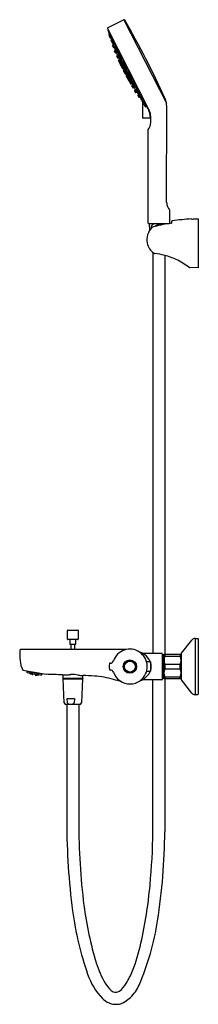
# Model space of a CAD drawing. Units: inches. Extents: x 2760.8 to 2769.1, y 119.4 to 164.8.
import ezdxf

# ---------------------------------------------------------------- set-up
doc = ezdxf.new("R2010")
doc.units = ezdxf.units.IN
doc.header["$LTSCALE"] = 0.64311
doc.header["$MEASUREMENT"] = 0
doc.layers.get('0').update_dxf_attribs({"color": 255, "linetype": 'CONTINUOUS'})
doc.layers.get('Defpoints').update_dxf_attribs({"linetype": 'CONTINUOUS'})
doc.styles.get("Standard").update_dxf_attribs({"font": 'txt', "width": 0.8})

msp = doc.modelspace()

# ---------------------------------------------------------------- linework, layer by layer
for p, q in [((2765.651, 164.837), (2764.91, 164.467)), ((2765.651, 164.837), (2767.616, 160.988)), ((2764.897, 164.427), (2766.807, 160.685)), ((2764.938, 164.325), (2766.78, 160.716)), ((2764.954, 164.159), (2764.989, 164.178)), ((2764.989, 164.178), (2764.998, 164.183)), ((2765.008, 164.157), (2764.992, 164.219)), ((2765.053, 164.041), (2765.008, 164.019)), ((2765.07, 163.931), (2765.035, 164.032)), ((2765.097, 163.946), (2765.053, 164.041)), ((2765.059, 163.926), (2765.108, 163.952)), ((2765.118, 163.924), (2765.098, 164.012)), ((2765.162, 163.809), (2765.115, 163.786)), ((2765.168, 163.672), (2765.122, 163.789)), ((2765.134, 163.654), (2765.172, 163.674)), ((2765.179, 163.699), (2765.151, 163.803)), ((2765.153, 163.836), (2765.212, 163.736)), ((2765.165, 163.881), (2765.221, 163.733)), ((2765.177, 163.698), (2765.227, 163.725)), ((2765.216, 163.571), (2765.178, 163.552)), ((2765.219, 163.572), (2765.216, 163.571)), ((2765.26, 163.431), (2765.216, 163.571)), ((2765.281, 163.454), (2765.218, 163.572)), ((2765.296, 163.589), (2765.245, 163.565)), ((2765.3, 163.431), (2765.269, 163.576)), ((2765.42, 163.236), (2765.289, 163.576)), ((2765.293, 163.596), (2765.359, 163.5)), ((2765.252, 163.315), (2765.215, 163.395)), ((2765.22, 163.41), (2765.248, 163.424)), ((2765.249, 163.425), (2765.291, 163.447)), ((2765.303, 163.328), (2765.268, 163.309)), ((2765.3, 163.327), (2765.342, 163.348)), ((2765.353, 163.209), (2765.303, 163.329)), ((2765.322, 163.173), (2765.364, 163.195)), ((2765.373, 163.075), (2765.415, 163.095)), ((2765.385, 163.205), (2765.427, 163.227)), ((2765.436, 163.211), (2765.403, 163.413)), ((2765.445, 163.002), (2765.408, 163.092)), ((2765.484, 162.983), (2765.417, 163.089)), ((2765.436, 163.107), (2765.478, 163.127)), ((2765.568, 163.054), (2765.457, 163.307)), ((2765.457, 163.117), (2765.499, 162.968)), ((2765.47, 163.144), (2765.56, 163.03)), ((2765.531, 163.014), (2765.581, 163.041)), ((2765.455, 162.849), (2765.4, 162.963)), ((2765.404, 162.98), (2765.445, 163.002)), ((2765.448, 162.945), (2765.426, 162.934)), ((2765.462, 162.957), (2765.445, 163.002)), ((2765.453, 162.953), (2765.495, 162.975)), ((2765.514, 162.728), (2765.456, 162.846)), ((2765.46, 162.864), (2765.479, 162.874)), ((2765.483, 162.819), (2765.526, 162.841)), ((2765.504, 162.855), (2765.546, 162.875)), ((2765.517, 162.861), (2765.526, 162.841)), ((2765.52, 162.751), (2765.561, 162.772)), ((2765.526, 162.841), (2765.557, 162.77)), ((2765.602, 162.74), (2765.533, 162.869)), ((2765.631, 162.761), (2765.546, 162.875)), ((2765.634, 162.767), (2765.585, 162.882)), ((2765.597, 162.737), (2765.64, 162.759)), ((2765.65, 162.905), (2765.599, 162.88)), ((2765.65, 162.587), (2765.611, 162.568)), ((2765.648, 162.743), (2765.625, 162.893)), ((2765.706, 162.523), (2765.647, 162.638)), ((2765.648, 162.91), (2765.68, 162.87)), ((2765.648, 162.888), (2765.792, 162.591)), ((2765.648, 162.639), (2765.69, 162.66)), ((2765.676, 162.653), (2765.726, 162.495)), ((2765.778, 162.564), (2765.682, 162.676)), ((2765.695, 162.642), (2765.747, 162.543)), ((2765.753, 162.551), (2765.803, 162.578)), ((2765.633, 162.52), (2765.674, 162.542)), ((2765.658, 162.476), (2765.671, 162.482)), ((2765.676, 162.489), (2765.718, 162.511)), ((2765.705, 162.384), (2765.717, 162.39)), ((2765.768, 162.359), (2765.726, 162.338)), ((2765.727, 162.391), (2765.768, 162.412)), ((2765.79, 162.313), (2765.752, 162.292)), ((2765.859, 162.295), (2765.76, 162.428)), ((2765.771, 162.396), (2765.83, 162.28)), ((2765.861, 162.316), (2765.811, 162.417)), ((2765.872, 162.442), (2765.822, 162.417)), ((2765.825, 162.12), (2765.886, 162.003)), ((2765.831, 162.281), (2765.872, 162.302)), ((2765.847, 162.43), (2765.881, 162.286)), ((2765.847, 162.111), (2765.888, 162.131)), ((2766.033, 162.135), (2765.876, 162.425)), ((2765.881, 162.182), (2765.923, 162.203)), ((2765.923, 162.063), (2765.884, 162.129)), ((2765.886, 162.184), (2765.95, 162.052)), ((2765.915, 162.219), (2766.023, 162.113)), ((2765.919, 162.195), (2765.962, 162.059)), ((2765.927, 162.194), (2765.991, 162.087)), ((2766.048, 162.126), (2765.998, 162.099)), ((2766.051, 162.121), (2766.037, 162.171)), ((2765.88, 162.041), (2765.923, 162.063)), ((2765.888, 162.001), (2765.948, 161.889)), ((2765.903, 161.996), (2765.922, 162.006)), ((2765.921, 162.037), (2765.962, 162.059)), ((2765.934, 162.044), (2765.923, 162.063)), ((2765.962, 161.939), (2765.94, 161.928)), ((2765.964, 161.883), (2766.005, 161.903)), ((2765.971, 161.938), (2766.013, 161.96)), ((2765.98, 161.943), (2766.005, 161.903)), ((2766.005, 161.903), (2766.057, 161.82)), ((2766.106, 161.845), (2766.01, 161.966)), ((2766.014, 161.946), (2766.06, 161.83)), ((2766.023, 161.802), (2766.064, 161.824)), ((2766.066, 161.965), (2766.117, 161.99)), ((2766.072, 161.703), (2766.115, 161.724)), ((2766.085, 161.834), (2766.127, 161.856)), ((2766.135, 161.84), (2766.096, 161.98)), ((2766.12, 161.972), (2766.26, 161.734)), ((2766.12, 161.706), (2766.187, 161.596)), ((2766.135, 161.735), (2766.178, 161.756)), ((2766.169, 161.773), (2766.314, 161.628)), ((2766.181, 161.745), (2766.38, 161.44)), ((2766.146, 161.563), (2766.189, 161.487)), ((2766.186, 161.597), (2766.151, 161.579)), ((2766.184, 161.595), (2766.225, 161.616)), ((2766.205, 161.482), (2766.232, 161.495)), ((2766.234, 161.496), (2766.276, 161.517)), ((2766.245, 161.501), (2766.332, 161.384)), ((2766.268, 161.534), (2766.368, 161.423)), ((2766.276, 161.505), (2766.334, 161.385)), ((2766.332, 161.384), (2766.295, 161.364)), ((2766.335, 161.386), (2766.332, 161.384)), ((2766.394, 161.438), (2766.344, 161.411)), ((2766.351, 161.269), (2766.39, 161.288)), ((2766.398, 161.431), (2766.359, 161.541)), ((2766.386, 161.286), (2766.454, 161.18)), ((2766.412, 161.277), (2766.463, 161.302)), ((2766.414, 161.278), (2766.482, 161.195)), ((2766.51, 161.177), (2766.463, 161.283)), ((2766.553, 161.16), (2766.466, 161.293)), ((2766.493, 161.2), (2766.447, 161.176)), ((2766.52, 160.32), (2766.519, 161.048)), ((2766.528, 161.048), (2766.577, 161.073)), ((2766.538, 161.054), (2766.6, 160.967)), ((2766.561, 161.097), (2766.62, 161.029)), ((2766.566, 161.067), (2766.617, 160.976)), ((2766.617, 160.976), (2766.573, 160.953)), ((2766.655, 160.826), (2766.691, 160.843)), ((2766.684, 160.872), (2766.726, 160.822)), ((2766.691, 160.843), (2766.7, 160.848)), ((2767.624, 156.403), (2767.626, 160.86)), ((2766.848, 160.296), (2766.541, 160.298)), ((2766.859, 160.37), (2766.86, 160.308)), ((2766.756, 159.751), (2766.758, 155.47)), ((2767.772, 155.471), (2767.771, 156.043)), ((2766.788, 155.441), (2767.741, 155.441)), ((2766.817, 155.441), (2766.83, 155.112)), ((2766.911, 155.308), (2766.911, 155.224)), ((2767.866, 155.461), (2767.866, 155.548)), ((2768.769, 155.65), (2768.769, 155.646)), ((2768.966, 155.658), (2769.076, 155.66)), ((2768.966, 155.654), (2768.966, 155.658)), ((2769.076, 155.66), (2769.076, 153.402)), ((2766.989, 154.103), (2766.989, 135.618)), ((2767.541, 153.966), (2767.541, 135.48)), ((2769.076, 153.402), (2768.688, 153.411)), ((2763.064, 136.685), (2763.517, 136.685)), ((2763.044, 136.27), (2763.044, 136.665)), ((2763.527, 136.26), (2763.054, 136.26)), ((2763.153, 136.24), (2763.153, 136.049)), ((2763.428, 136.049), (2763.428, 136.24)), ((2763.536, 136.665), (2763.536, 136.27)), ((2768.305, 135.625), (2768.779, 136.231)), ((2768.934, 136.307), (2769.056, 136.307)), ((2768.934, 136.307), (2768.934, 133.709)), ((2769.076, 136.287), (2769.076, 133.728)), ((2765.774, 135.795), (2760.879, 135.795)), ((2763.162, 136.039), (2763.418, 136.039)), ((2763.212, 135.795), (2763.212, 136.039)), ((2763.369, 136.039), (2763.369, 135.795)), ((2766.499, 135.618), (2767.403, 135.618)), ((2767.423, 135.598), (2767.423, 134.417)), ((2767.501, 135.429), (2767.423, 135.429)), ((2767.501, 135.579), (2768.289, 135.579)), ((2767.501, 134.437), (2767.501, 135.579)), ((2767.541, 135.48), (2768.249, 135.48)), ((2768.249, 135.579), (2768.249, 135.48)), ((2768.289, 135.579), (2768.289, 134.437)), ((2766.695, 135.238), (2766.863, 135.238)), ((2766.883, 135.219), (2766.883, 134.797)), ((2768.249, 135.107), (2767.541, 135.107)), ((2767.541, 135.107), (2767.541, 134.909)), ((2767.541, 134.909), (2768.249, 134.909)), ((2768.249, 134.909), (2768.249, 135.107)), ((2760.989, 134.839), (2762.055, 134.651)), ((2761.171, 134.794), (2761.162, 134.808)), ((2761.171, 134.794), (2761.167, 134.772)), ((2761.171, 134.794), (2761.869, 134.671)), ((2761.174, 134.742), (2761.18, 134.733)), ((2761.18, 134.733), (2761.839, 134.617)), ((2761.277, 134.715), (2761.28, 134.714)), ((2761.28, 134.715), (2761.279, 134.716)), ((2761.28, 134.715), (2761.29, 134.708)), ((2761.28, 134.714), (2761.28, 134.715)), ((2761.29, 134.712), (2761.287, 134.714)), ((2761.29, 134.708), (2761.289, 134.713)), ((2761.305, 134.701), (2761.29, 134.712)), ((2761.29, 134.708), (2761.305, 134.7)), ((2761.307, 134.707), (2761.295, 134.713)), ((2761.299, 134.701), (2761.299, 134.702)), ((2761.299, 134.702), (2761.315, 134.694)), ((2761.299, 134.701), (2761.301, 134.7)), ((2761.301, 134.709), (2761.3, 134.706)), ((2761.3, 134.706), (2761.316, 134.696)), ((2761.317, 134.701), (2761.301, 134.709)), ((2761.305, 134.7), (2761.305, 134.701)), ((2761.307, 134.71), (2761.307, 134.707)), ((2761.31, 134.71), (2761.317, 134.705)), ((2761.315, 134.694), (2761.314, 134.692)), ((2761.315, 134.694), (2761.331, 134.685)), ((2761.317, 134.701), (2761.316, 134.696)), ((2761.316, 134.696), (2761.332, 134.688)), ((2761.317, 134.709), (2761.317, 134.705)), ((2761.317, 134.705), (2761.333, 134.698)), ((2761.332, 134.691), (2761.317, 134.701)), ((2761.326, 134.69), (2761.325, 134.688)), ((2761.325, 134.688), (2761.341, 134.679)), ((2761.342, 134.683), (2761.326, 134.69)), ((2761.327, 134.7), (2761.327, 134.696)), ((2761.343, 134.693), (2761.327, 134.7)), ((2761.327, 134.696), (2761.342, 134.686)), ((2761.331, 134.684), (2761.329, 134.685)), ((2761.334, 134.703), (2761.33, 134.706)), ((2761.331, 134.685), (2761.331, 134.684)), ((2761.332, 134.706), (2761.344, 134.697)), ((2761.332, 134.688), (2761.332, 134.691)), ((2761.333, 134.698), (2761.334, 134.703)), ((2761.342, 134.683), (2761.341, 134.679)), ((2761.341, 134.679), (2761.357, 134.672)), ((2761.343, 134.693), (2761.342, 134.686)), ((2761.342, 134.686), (2761.358, 134.68)), ((2761.357, 134.674), (2761.342, 134.683)), ((2761.359, 134.683), (2761.343, 134.693)), ((2761.344, 134.697), (2761.345, 134.704)), ((2761.344, 134.697), (2761.361, 134.692)), ((2761.367, 134.668), (2761.351, 134.675)), ((2761.351, 134.675), (2761.351, 134.674)), ((2761.351, 134.674), (2761.356, 134.671)), ((2761.352, 134.681), (2761.352, 134.678)), ((2761.369, 134.675), (2761.352, 134.681)), ((2761.352, 134.678), (2761.368, 134.67)), ((2761.354, 134.693), (2761.354, 134.688)), ((2761.371, 134.688), (2761.354, 134.693)), ((2761.354, 134.688), (2761.369, 134.678)), ((2761.362, 134.698), (2761.357, 134.702)), ((2761.357, 134.672), (2761.357, 134.674)), ((2761.358, 134.68), (2761.359, 134.683)), ((2761.36, 134.701), (2761.372, 134.693)), ((2761.361, 134.692), (2761.362, 134.698)), ((2761.383, 134.661), (2761.367, 134.668)), ((2761.367, 134.668), (2761.367, 134.666)), ((2761.368, 134.67), (2761.369, 134.675)), ((2761.368, 134.67), (2761.384, 134.664)), ((2761.369, 134.678), (2761.371, 134.688)), ((2761.369, 134.678), (2761.386, 134.674)), ((2761.384, 134.667), (2761.369, 134.675)), ((2761.386, 134.679), (2761.371, 134.688)), ((2761.372, 134.693), (2761.373, 134.699)), ((2761.372, 134.693), (2761.388, 134.69)), ((2761.377, 134.664), (2761.378, 134.665)), ((2761.394, 134.656), (2761.377, 134.664)), ((2761.378, 134.665), (2761.394, 134.66)), ((2761.383, 134.66), (2761.378, 134.661)), ((2761.379, 134.674), (2761.379, 134.671)), ((2761.396, 134.67), (2761.379, 134.674)), ((2761.379, 134.671), (2761.395, 134.662)), ((2761.382, 134.689), (2761.381, 134.683)), ((2761.381, 134.683), (2761.397, 134.674)), ((2761.399, 134.686), (2761.382, 134.689)), ((2761.383, 134.66), (2761.383, 134.661)), ((2761.384, 134.664), (2761.384, 134.667)), ((2761.386, 134.674), (2761.386, 134.679)), ((2761.388, 134.69), (2761.39, 134.696)), ((2761.4, 134.691), (2761.394, 134.695)), ((2761.394, 134.66), (2761.41, 134.653)), ((2761.394, 134.656), (2761.394, 134.66)), ((2761.41, 134.651), (2761.394, 134.656)), ((2761.396, 134.67), (2761.395, 134.662)), ((2761.395, 134.662), (2761.411, 134.658)), ((2761.412, 134.662), (2761.396, 134.67)), ((2761.397, 134.674), (2761.399, 134.686)), ((2761.397, 134.674), (2761.413, 134.671)), ((2761.414, 134.676), (2761.399, 134.686)), ((2761.4, 134.691), (2761.4, 134.694)), ((2761.417, 134.689), (2761.4, 134.691)), ((2761.405, 134.659), (2761.404, 134.656)), ((2761.404, 134.656), (2761.421, 134.649)), ((2761.404, 134.652), (2761.404, 134.653)), ((2761.404, 134.653), (2761.42, 134.648)), ((2761.42, 134.646), (2761.404, 134.652)), ((2761.422, 134.655), (2761.405, 134.659)), ((2761.407, 134.671), (2761.406, 134.666)), ((2761.406, 134.666), (2761.422, 134.658)), ((2761.424, 134.668), (2761.407, 134.671)), ((2761.41, 134.688), (2761.409, 134.681)), ((2761.409, 134.681), (2761.425, 134.672)), ((2761.427, 134.686), (2761.41, 134.688)), ((2761.41, 134.653), (2761.41, 134.651)), ((2761.411, 134.658), (2761.412, 134.662)), ((2761.413, 134.671), (2761.414, 134.676)), ((2761.417, 134.691), (2761.417, 134.689)), ((2761.42, 134.648), (2761.421, 134.647)), ((2761.42, 134.648), (2761.42, 134.646)), ((2761.421, 134.646), (2761.42, 134.646)), ((2761.421, 134.649), (2761.422, 134.655)), ((2761.422, 134.655), (2761.421, 134.649)), ((2761.421, 134.649), (2761.421, 134.649)), ((2761.421, 134.647), (2761.421, 134.646)), ((2761.424, 134.668), (2761.422, 134.658)), ((2761.422, 134.658), (2761.423, 134.658)), ((2761.422, 134.655), (2761.422, 134.655)), ((2761.423, 134.658), (2761.425, 134.667)), ((2761.425, 134.667), (2761.424, 134.668)), ((2761.425, 134.672), (2761.428, 134.686)), ((2761.427, 134.686), (2761.425, 134.672)), ((2761.425, 134.672), (2761.425, 134.672)), ((2761.428, 134.686), (2761.427, 134.686)), ((2761.459, 134.684), (2761.451, 134.637)), ((2761.459, 134.679), (2761.47, 134.673)), ((2761.469, 134.682), (2761.472, 134.681)), ((2761.472, 134.681), (2761.47, 134.673)), ((2761.47, 134.673), (2761.48, 134.671)), ((2761.475, 134.681), (2761.482, 134.677)), ((2761.48, 134.671), (2761.481, 134.671)), ((2761.481, 134.671), (2761.482, 134.67)), ((2761.482, 134.677), (2761.482, 134.68)), ((2761.482, 134.677), (2761.493, 134.678)), ((2761.482, 134.67), (2761.491, 134.668)), ((2761.491, 134.668), (2761.493, 134.676)), ((2761.492, 134.669), (2761.509, 134.671)), ((2761.493, 134.676), (2761.502, 134.676)), ((2761.509, 134.671), (2761.51, 134.675)), ((2761.509, 134.671), (2761.525, 134.663)), ((2761.518, 134.673), (2761.526, 134.67)), ((2761.526, 134.67), (2761.525, 134.662)), ((2761.525, 134.662), (2761.535, 134.661)), ((2761.527, 134.672), (2761.537, 134.668)), ((2761.535, 134.661), (2761.536, 134.661)), ((2761.536, 134.661), (2761.537, 134.661)), ((2761.537, 134.668), (2761.537, 134.67)), ((2761.537, 134.668), (2761.545, 134.669)), ((2761.537, 134.661), (2761.546, 134.659)), ((2761.546, 134.659), (2761.548, 134.667)), ((2761.546, 134.66), (2761.559, 134.661)), ((2761.548, 134.667), (2761.551, 134.668)), ((2761.56, 134.666), (2761.552, 134.619)), ((2761.584, 134.62), (2761.585, 134.626)), ((2761.585, 134.62), (2761.584, 134.62)), ((2761.585, 134.619), (2761.584, 134.619)), ((2761.584, 134.619), (2761.584, 134.617)), ((2761.585, 134.619), (2761.584, 134.617)), ((2761.584, 134.617), (2761.584, 134.617)), ((2761.584, 134.617), (2761.602, 134.617)), ((2761.585, 134.626), (2761.586, 134.626)), ((2761.586, 134.626), (2761.585, 134.62)), ((2761.602, 134.621), (2761.585, 134.62)), ((2761.602, 134.618), (2761.585, 134.619)), ((2761.586, 134.629), (2761.587, 134.638)), ((2761.587, 134.629), (2761.586, 134.629)), ((2761.586, 134.626), (2761.603, 134.624)), ((2761.587, 134.638), (2761.588, 134.639)), ((2761.588, 134.639), (2761.587, 134.629)), ((2761.604, 134.631), (2761.587, 134.629)), ((2761.588, 134.643), (2761.591, 134.657)), ((2761.589, 134.643), (2761.588, 134.643)), ((2761.588, 134.639), (2761.605, 134.636)), ((2761.591, 134.657), (2761.589, 134.643)), ((2761.607, 134.646), (2761.589, 134.643)), ((2761.591, 134.657), (2761.591, 134.657)), ((2761.591, 134.657), (2761.608, 134.653)), ((2761.613, 134.621), (2761.596, 134.62)), ((2761.596, 134.62), (2761.596, 134.618)), ((2761.596, 134.618), (2761.613, 134.618)), ((2761.597, 134.625), (2761.598, 134.629)), ((2761.614, 134.624), (2761.597, 134.625)), ((2761.598, 134.629), (2761.615, 134.631)), ((2761.599, 134.638), (2761.6, 134.644)), ((2761.616, 134.635), (2761.599, 134.638)), ((2761.6, 134.644), (2761.618, 134.647)), ((2761.603, 134.658), (2761.602, 134.656)), ((2761.602, 134.656), (2761.619, 134.653)), ((2761.603, 134.624), (2761.602, 134.621)), ((2761.602, 134.617), (2761.602, 134.618)), ((2761.605, 134.636), (2761.604, 134.631)), ((2761.608, 134.653), (2761.607, 134.646)), ((2761.631, 134.621), (2761.613, 134.621)), ((2761.613, 134.618), (2761.613, 134.621)), ((2761.613, 134.618), (2761.63, 134.619)), ((2761.615, 134.631), (2761.614, 134.624)), ((2761.632, 134.626), (2761.614, 134.624)), ((2761.615, 134.631), (2761.632, 134.63)), ((2761.616, 134.635), (2761.618, 134.647)), ((2761.634, 134.639), (2761.616, 134.635)), ((2761.618, 134.647), (2761.635, 134.645)), ((2761.619, 134.653), (2761.619, 134.655)), ((2761.619, 134.653), (2761.625, 134.654)), ((2761.624, 134.622), (2761.625, 134.624)), ((2761.642, 134.621), (2761.624, 134.622)), ((2761.624, 134.618), (2761.641, 134.62)), ((2761.624, 134.617), (2761.624, 134.618)), ((2761.624, 134.617), (2761.629, 134.617)), ((2761.625, 134.624), (2761.643, 134.627)), ((2761.626, 134.631), (2761.627, 134.636)), ((2761.643, 134.63), (2761.626, 134.631)), ((2761.627, 134.636), (2761.645, 134.64)), ((2761.629, 134.648), (2761.63, 134.654)), ((2761.646, 134.645), (2761.629, 134.648)), ((2761.63, 134.619), (2761.631, 134.621)), ((2761.632, 134.63), (2761.632, 134.626)), ((2761.635, 134.645), (2761.634, 134.639)), ((2761.641, 134.62), (2761.659, 134.62)), ((2761.641, 134.62), (2761.642, 134.618)), ((2761.642, 134.621), (2761.643, 134.627)), ((2761.659, 134.624), (2761.642, 134.621)), ((2761.643, 134.63), (2761.645, 134.64)), ((2761.661, 134.634), (2761.643, 134.63)), ((2761.643, 134.627), (2761.66, 134.627)), ((2761.645, 134.64), (2761.662, 134.639)), ((2761.646, 134.645), (2761.647, 134.651)), ((2761.66, 134.648), (2761.646, 134.645)), ((2761.653, 134.622), (2761.671, 134.625)), ((2761.653, 134.62), (2761.653, 134.622)), ((2761.67, 134.621), (2761.653, 134.62)), ((2761.654, 134.631), (2761.672, 134.635)), ((2761.654, 134.627), (2761.654, 134.631)), ((2761.671, 134.628), (2761.654, 134.627)), ((2761.659, 134.619), (2761.654, 134.619)), ((2761.656, 134.64), (2761.657, 134.646)), ((2761.673, 134.639), (2761.656, 134.64)), ((2761.657, 134.646), (2761.663, 134.648)), ((2761.66, 134.627), (2761.659, 134.624)), ((2761.659, 134.62), (2761.659, 134.619)), ((2761.662, 134.639), (2761.661, 134.634)), ((2761.671, 134.625), (2761.67, 134.621)), ((2761.688, 134.624), (2761.67, 134.621)), ((2761.672, 134.635), (2761.671, 134.628)), ((2761.689, 134.632), (2761.671, 134.628)), ((2761.671, 134.625), (2761.688, 134.626)), ((2761.672, 134.635), (2761.69, 134.636)), ((2761.673, 134.639), (2761.674, 134.646)), ((2761.687, 134.643), (2761.673, 134.639)), ((2761.699, 134.626), (2761.681, 134.623)), ((2761.681, 134.623), (2761.681, 134.622)), ((2761.681, 134.622), (2761.684, 134.622)), ((2761.682, 134.629), (2761.7, 134.634)), ((2761.682, 134.626), (2761.682, 134.629)), ((2761.699, 134.628), (2761.682, 134.626)), ((2761.684, 134.636), (2761.685, 134.641)), ((2761.702, 134.637), (2761.684, 134.636)), ((2761.685, 134.641), (2761.69, 134.643)), ((2761.688, 134.626), (2761.688, 134.624)), ((2761.69, 134.636), (2761.689, 134.632)), ((2761.7, 134.634), (2761.699, 134.628)), ((2761.718, 134.632), (2761.699, 134.628)), ((2761.717, 134.629), (2761.699, 134.626)), ((2761.699, 134.626), (2761.699, 134.624)), ((2761.7, 134.634), (2761.718, 134.635)), ((2761.702, 134.641), (2761.702, 134.637)), ((2761.709, 134.64), (2761.702, 134.637)), ((2761.728, 134.631), (2761.71, 134.628)), ((2761.71, 134.628), (2761.711, 134.63)), ((2761.711, 134.63), (2761.729, 134.635)), ((2761.712, 134.639), (2761.712, 134.635)), ((2761.712, 134.635), (2761.725, 134.637)), ((2761.717, 134.628), (2761.714, 134.627)), ((2761.717, 134.628), (2761.717, 134.629)), ((2761.718, 134.635), (2761.718, 134.632)), ((2761.728, 134.631), (2761.73, 134.635)), ((2761.74, 134.634), (2761.728, 134.631)), ((2761.729, 134.635), (2761.732, 134.636)), ((2761.739, 134.633), (2761.74, 134.634)), ((2761.742, 134.633), (2761.739, 134.633)), ((2761.74, 134.634), (2761.741, 134.634)), ((2761.839, 134.617), (2761.849, 134.623)), ((2761.869, 134.671), (2761.865, 134.649)), ((2761.869, 134.671), (2761.883, 134.681)), ((2762.828, 134.625), (2762.828, 134.469)), ((2762.828, 134.469), (2762.847, 134.449)), ((2762.828, 134.469), (2763.753, 134.469)), ((2762.842, 134.449), (2763.739, 134.449)), ((2762.893, 133.335), (2762.842, 134.449)), ((2763.739, 134.449), (2763.688, 133.335)), ((2763.753, 134.469), (2763.733, 134.449)), ((2763.753, 134.469), (2763.753, 134.593)), ((2766.863, 134.778), (2766.695, 134.778)), ((2767.501, 134.587), (2767.423, 134.587)), ((2768.289, 134.437), (2767.501, 134.437)), ((2767.541, 134.536), (2767.541, 127.39)), ((2767.541, 134.536), (2768.249, 134.536)), ((2768.249, 134.437), (2768.249, 134.536)), ((2767.403, 134.398), (2766.511, 134.398)), ((2766.989, 127.39), (2766.989, 134.398)), ((2768.779, 133.784), (2768.305, 134.391)), ((2763.03, 133.536), (2763.372, 133.536)), ((2763.052, 133.335), (2763.03, 133.536)), ((2763.372, 133.536), (2763.35, 133.335)), ((2769.056, 133.709), (2768.934, 133.709)), ((2763.609, 133.26), (2762.972, 133.26)), ((2763.015, 133.26), (2763.015, 127.827)), ((2763.566, 133.26), (2763.566, 127.827))]:
    msp.add_line(p, q)
for radius in [0.31, 0.28, 0.252]:
    msp.add_circle((2765.926, 135.008), radius)
for centre, radius, start, end in [((2765.664, 164.811), 0.0294, 29.9496, 117.3764), ((2764.924, 164.44), 0.0306, 116.9317, 178.6935), ((2764.926, 164.442), 0.0327, 183.1787, 207.3299), ((2729.296, 143.856), 42.003, 24.3688, 29.9496), ((2764.947, 164.355), 0.0188, 155.8347, 190.4535), ((1786.976, -175.071), 1035.18, 19.130421, 19.14058), ((2764.959, 164.149), 0.0118, 116.8994, 195.2935), ((2765.671, 164.344), 0.75, 195.2935, 205.1589), ((2765.003, 164.03), 0.012, 205.1589, 296.2173), ((2764.83, 164.104), 0.185, 16.6072, 25.3896), ((2764.518, 163.908), 0.549, 16.8602, 26.8916), ((2764.637, 163.917), 0.434, 16.548, 20.2324), ((2764.926, 163.871), 0.199, 15.5888, 23.9094), ((2765.068, 163.913), 0.0151, 124.5316, 196.9703), ((2766.016, 164.203), 1.007, 196.9703, 202.5811), ((2765.285, 163.899), 0.215, 202.5811, 210.1446), ((2765.11, 163.797), 0.0124, 210.1446, 296.035), ((2764.648, 163.684), 0.527, 16.7561, 27.0963), ((2765.14, 163.643), 0.0123, 118.7865, 194.5785), ((2765.954, 163.934), 0.877, 199.5674, 205.4821), ((2764.929, 163.75), 0.24, 14.1075, 21.1043), ((2765.196, 163.824), 0.0478, 204.1736, 224.7241), ((2765.044, 163.794), 0.119, 358.0763, 6.9481), ((2765.173, 163.563), 0.0119, 210.4711, 296.506), ((2765.186, 163.685), 0.0168, 125.1746, 195.3847), ((2765.307, 163.712), 0.14, 193.0205, 203.2097), ((2765.601, 163.832), 0.458, 202.4668, 207.1334), ((2765.287, 163.67), 0.1, 193.0829, 220.3193), ((2765.117, 163.584), 0.0966, 12.5823, 40.8199), ((2765.638, 163.849), 0.499, 207.0371, 210.0677), ((2765.361, 163.683), 0.176, 208.3502, 218.2228), ((2765.22, 163.734), 0.00891, 169.324, 184.0053), ((2765.264, 163.737), 0.0524, 184.0053, 190.21), ((2765.003, 163.488), 0.233, 21.3413, 26.2995), ((2765.214, 163.736), 0.00284, 66.6688, 169.324), ((2765.367, 163.756), 0.157, 190.21, 193.8804), ((2765.206, 163.722), 0.0181, 42.0968, 59.8379), ((2765.305, 163.593), 0.0882, 193.8208, 199.9976), ((2765.513, 163.942), 0.359, 215.2659, 217.1631), ((2765.263, 163.606), 0.0512, 218.2228, 230.2823), ((2765.056, 163.61), 0.206, 25.6416, 33.8717), ((2765.239, 163.577), 0.0137, 230.2823, 296.2446), ((2765.032, 163.542), 0.262, 26.7709, 36.9924), ((2765.026, 163.536), 0.27, 17.1804, 27.2869), ((2765.408, 163.688), 0.163, 220.0191, 224.0057), ((2765.024, 163.484), 0.291, 21.2329, 26.8944), ((2765.311, 163.594), 0.0274, 224.0057, 237.7331), ((2765.253, 163.572), 0.0462, 0.8303, 22.3845), ((2765.297, 163.573), 0.00226, 237.7331, 356.3452), ((2765.226, 163.399), 0.0118, 117.5347, 204.5337), ((2765.258, 163.414), 0.0148, 128.2932, 200.4691), ((2765.379, 163.459), 0.143, 200.4691, 206.4308), ((2766.059, 163.776), 0.894, 205.2599, 208.0163), ((2765.262, 163.32), 0.0117, 203.999, 297.0729), ((2765.505, 163.494), 0.272, 202.0507, 212.0193), ((2765.024, 163.248), 0.27, 22.0215, 32.0501), ((2765.504, 163.475), 0.262, 206.8455, 213.295), ((2765.333, 163.466), 0.0538, 184.7923, 204.8499), ((2765.237, 163.416), 0.0621, 30.0932, 47.3697), ((2765.295, 163.339), 0.0139, 216.6793, 246.9269), ((2765.294, 163.337), 0.0111, 246.9269, 299.7482), ((2765.088, 163.331), 0.234, 25.3158, 29.8404), ((2764.904, 163.183), 0.467, 27.5166, 32.1057), ((2765.331, 163.161), 0.0148, 128.2932, 200.4691), ((2765.003, 163.236), 0.354, 21.2349, 27.2821), ((2765.452, 163.206), 0.143, 200.4691, 206.4308), ((2766.132, 163.524), 0.894, 205.2599, 208.0163), ((2765.579, 163.242), 0.272, 202.0507, 212.0193), ((2765.098, 162.996), 0.27, 22.0215, 32.0501), ((2765.084, 163.233), 0.282, 23.9465, 27.7052), ((2766.249, 163.961), 1.103, 214.0056, 214.6764), ((2765.294, 163.326), 0.0522, 3.7753, 24.7158), ((2765.358, 163.345), 0.0199, 214.6764, 232.1298), ((2765.577, 163.223), 0.262, 206.8455, 213.295), ((2765.406, 163.214), 0.0538, 184.7923, 204.8499), ((2765.311, 163.164), 0.0621, 30.0932, 47.3697), ((2765.369, 163.087), 0.0139, 216.6793, 246.9269), ((2765.368, 163.084), 0.0111, 246.9269, 299.7482), ((2765.161, 163.079), 0.234, 25.3158, 29.8404), ((2764.977, 162.93), 0.467, 27.5166, 32.1057), ((2765.394, 163.193), 0.0148, 128.2932, 200.4691), ((2765.515, 163.238), 0.143, 200.4691, 206.4308), ((2766.195, 163.556), 0.894, 205.2599, 208.0163), ((2765.641, 163.274), 0.272, 202.0507, 212.0193), ((2765.16, 163.028), 0.27, 22.0215, 32.0501), ((2765.076, 162.984), 0.354, 21.2349, 27.2821), ((2765.64, 163.255), 0.262, 206.8455, 213.295), ((2765.157, 162.981), 0.282, 23.9465, 27.7052), ((2766.323, 163.709), 1.103, 214.0056, 214.6764), ((2765.469, 163.246), 0.0538, 184.7923, 204.8499), ((2765.373, 163.196), 0.0621, 30.0932, 47.3697), ((2765.367, 163.074), 0.0522, 3.7753, 24.7158), ((2765.432, 163.093), 0.0199, 214.6764, 232.1298), ((2765.431, 163.119), 0.0139, 216.6793, 246.9269), ((2765.43, 163.116), 0.0111, 246.9269, 299.7482), ((2765.224, 163.111), 0.234, 25.3158, 29.8404), ((2765.04, 162.962), 0.467, 27.5166, 32.1057), ((2765.139, 163.016), 0.354, 21.2349, 27.2821), ((2765.22, 163.013), 0.282, 23.9465, 27.7052), ((2766.385, 163.741), 1.103, 214.0056, 214.6764), ((2765.43, 163.106), 0.0522, 3.7753, 24.7158), ((2765.494, 163.125), 0.0199, 214.6764, 232.1298), ((2765.568, 163.051), 0.00284, 66.6688, 169.324), ((2765.574, 163.05), 0.00891, 169.324, 184.0053), ((2765.618, 163.053), 0.0524, 184.0053, 190.21), ((2765.721, 163.072), 0.157, 190.21, 193.8804), ((2765.561, 163.038), 0.0181, 42.0968, 59.8379), ((2765.867, 163.257), 0.359, 215.2659, 217.1631), ((2765.41, 162.926), 0.206, 25.6416, 33.8717), ((2765.412, 162.969), 0.0138, 125.5142, 205.8926), ((2765.434, 162.919), 0.0168, 117.1249, 160.1343), ((2765.462, 162.941), 0.0148, 128.2932, 200.4691), ((2765.583, 162.986), 0.143, 200.4691, 206.4308), ((2766.263, 163.304), 0.894, 205.2599, 208.0163), ((2765.471, 162.852), 0.0164, 133.1724, 203.2228), ((2769.874, 164.903), 4.873, 204.9689, 207.0518), ((2765.709, 163.021), 0.272, 202.0507, 212.0193), ((2765.228, 162.776), 0.27, 22.0215, 32.0501), ((2765.708, 163.002), 0.262, 206.8455, 213.295), ((2765.484, 162.809), 0.00907, 125.3509, 164.582), ((2765.484, 162.809), 0.00845, 164.582, 193.9445), ((2765.492, 162.802), 0.0193, 116.6812, 131.5055), ((2766.652, 163.331), 1.288, 204.7646, 207.2271), ((2764.391, 162.229), 1.228, 24.7045, 27.2872), ((2765.537, 162.994), 0.0538, 184.7923, 204.8499), ((2765.441, 162.944), 0.0621, 30.0932, 47.3697), ((2765.499, 162.867), 0.0139, 216.6793, 246.9269), ((2765.498, 162.864), 0.0111, 246.9269, 299.7482), ((2765.292, 162.858), 0.234, 25.3158, 29.8404), ((2765.108, 162.71), 0.467, 27.5166, 32.1057), ((2765.522, 162.734), 0.00982, 219.6754, 257.0777), ((2765.532, 162.739), 0.0173, 134.5993, 195.4449), ((2768.099, 163.919), 2.842, 204.635, 208.235), ((2791.831, 176.822), 29.85, 208.1625, 208.2487), ((2765.207, 162.763), 0.354, 21.2349, 27.2821), ((2765.541, 163), 0.0168, 125.1746, 195.3847), ((2765.661, 163.028), 0.14, 193.0205, 203.2097), ((2765.956, 163.147), 0.458, 202.4668, 207.1334), ((2765.547, 162.694), 0.015, 208.7979, 246.6485), ((2765.542, 162.696), 0.00538, 159.932, 200.8906), ((2765.547, 162.695), 0.0107, 131.0252, 159.932), ((2764.301, 162.031), 1.402, 24.6211, 28.2487), ((2765.288, 162.761), 0.282, 23.9465, 27.7052), ((2766.453, 163.489), 1.103, 214.0056, 214.6764), ((2765.557, 162.682), 0.0271, 119.4999, 131.0252), ((2766.235, 162.992), 0.759, 204.3478, 208.5073), ((2764.997, 162.376), 0.624, 23.8973, 28.9579), ((2765.641, 162.986), 0.1, 193.0829, 220.3193), ((2765.471, 162.9), 0.0966, 12.5823, 40.8199), ((2765.84, 162.183), 0.601, 115.1473, 119.4999), ((2765.498, 162.853), 0.0522, 3.7753, 24.7158), ((2765.563, 162.873), 0.0199, 214.6764, 232.1298), ((2765.992, 163.165), 0.499, 207.0371, 210.0677), ((2765.455, 162.71), 0.122, 30.6628, 40.4657), ((2765.715, 162.999), 0.176, 208.3502, 218.2228), ((2765.311, 162.618), 0.294, 23.4449, 31.6058), ((2791.847, 174.655), 28.899, 204.6211, 204.7102), ((2765.58, 162.617), 0.0047, 209.8215, 242.4802), ((2765.617, 162.922), 0.0512, 218.2228, 230.2823), ((2765.582, 162.62), 0.00795, 242.4802, 271.9882), ((2764.536, 162.161), 1.192, 23.392, 28.8035), ((2765.581, 162.633), 0.0207, 271.9882, 287.017), ((2765.593, 162.893), 0.0137, 230.2823, 296.2446), ((2765.583, 162.627), 0.0144, 287.017, 297.4073), ((2766.477, 160.903), 1.928, 116.0855, 117.4073), ((2765.607, 162.726), 0.0148, 128.2932, 200.4691), ((2765.727, 162.771), 0.143, 200.4691, 206.4308), ((2765.606, 162.578), 0.0119, 200.2516, 296.4623), ((2765.386, 162.857), 0.262, 26.7709, 36.9924), ((2766.407, 163.088), 0.894, 205.2599, 208.0163), ((2765.854, 162.806), 0.272, 202.0507, 212.0193), ((2765.373, 162.56), 0.27, 22.0215, 32.0501), ((2765.852, 162.787), 0.262, 206.8455, 213.295), ((2765.381, 162.852), 0.27, 17.1804, 27.2869), ((2765.682, 162.778), 0.0538, 184.7923, 204.8499), ((2765.586, 162.728), 0.0621, 30.0932, 47.3697), ((2764.973, 162.318), 0.729, 21.7067, 25.7577), ((2765.644, 162.651), 0.0139, 216.6793, 246.9269), ((2765.762, 163.004), 0.163, 220.0191, 224.0057), ((2765.379, 162.8), 0.291, 21.2329, 26.8944), ((2765.643, 162.649), 0.0111, 246.9269, 299.7482), ((2765.437, 162.643), 0.234, 25.3158, 29.8404), ((2765.665, 162.91), 0.0274, 224.0057, 237.7331), ((2764.566, 161.999), 1.23, 26.0935, 28.482), ((2765.252, 162.494), 0.467, 27.5166, 32.1057), ((2765.607, 162.888), 0.0462, 0.8303, 22.3845), ((2765.651, 162.888), 0.00226, 237.7331, 356.3452), ((2765.54, 162.542), 0.119, 12.9056, 22.3625), ((2765.352, 162.548), 0.354, 21.2349, 27.2821), ((2765.432, 162.545), 0.282, 23.9465, 27.7052), ((2766.598, 163.273), 1.103, 214.0056, 214.6764), ((2765.643, 162.638), 0.0522, 3.7753, 24.7158), ((2765.707, 162.657), 0.0199, 214.6764, 232.1298), ((2765.791, 162.588), 0.00284, 66.6688, 169.324), ((2765.797, 162.587), 0.00891, 169.324, 184.0053), ((2765.84, 162.59), 0.0524, 184.0053, 190.21), ((2765.943, 162.609), 0.157, 190.21, 193.8804), ((2765.783, 162.575), 0.0181, 42.0968, 59.8379), ((2766.089, 162.794), 0.359, 215.2659, 217.1631), ((2765.632, 162.463), 0.206, 25.6416, 33.8717), ((2765.643, 162.509), 0.0149, 129.3277, 203.4864), ((2767.755, 163.49), 2.344, 204.9104, 209.3197), ((2763.487, 161.309), 2.452, 24.965, 29.1229), ((2765.657, 162.466), 0.00703, 161.8229, 203.175), ((2765.662, 162.464), 0.0122, 109.8866, 161.8229), ((2766.254, 162.722), 0.657, 204.6343, 209.443), ((2765.213, 162.191), 0.513, 23.959, 30.1183), ((2763.498, 160.801), 2.787, 38.6495, 39.0321), ((2765.685, 162.478), 0.0148, 128.2932, 200.4691), ((2765.805, 162.523), 0.143, 200.4691, 206.4308), ((2765.427, 162.344), 0.317, 30.0378, 38.6495), ((2766.485, 162.84), 0.894, 205.2599, 208.0163), ((2765.932, 162.558), 0.272, 202.0507, 212.0193), ((2765.451, 162.312), 0.27, 22.0215, 32.0501), ((2765.697, 162.391), 0.00828, 222.2958, 275.7039), ((2765.93, 162.539), 0.262, 206.8455, 213.295), ((2765.695, 162.405), 0.0223, 275.7039, 294.653), ((2765.76, 162.53), 0.0538, 184.7923, 204.8499), ((2765.664, 162.48), 0.0621, 30.0932, 47.3697), ((2765.722, 162.403), 0.0139, 216.6793, 246.9269), ((2765.722, 162.349), 0.0124, 214.2332, 292.9728), ((2765.721, 162.401), 0.0111, 246.9269, 299.7482), ((2765.515, 162.395), 0.234, 25.3158, 29.8404), ((2765.33, 162.247), 0.467, 27.5166, 32.1057), ((2765.43, 162.3), 0.354, 21.2349, 27.2821), ((2765.757, 162.282), 0.0119, 117.6159, 213.8267), ((2765.763, 162.537), 0.0168, 125.1746, 195.3847), ((2765.883, 162.564), 0.14, 193.0205, 203.2097), ((2768.305, 163.514), 2.842, 205.8433, 209.4433), ((2790.932, 176.448), 28.899, 209.3681, 209.4572), ((2765.462, 162.274), 0.317, 15.4288, 24.0405), ((2766.178, 162.684), 0.458, 202.4668, 207.1334), ((2765.511, 162.297), 0.282, 23.9465, 27.7052), ((2766.676, 163.025), 1.103, 214.0056, 214.6764), ((2764.678, 161.78), 1.23, 25.5963, 27.9847), ((2765.864, 162.522), 0.1, 193.0829, 220.3193), ((2765.693, 162.437), 0.0966, 12.5823, 40.8199), ((2765.721, 162.39), 0.0522, 3.7753, 24.7158), ((2763.081, 161.617), 2.787, 15.0462, 15.4288), ((2765.785, 162.409), 0.0199, 214.6764, 232.1298), ((2765.777, 162.238), 0.00795, 142.0901, 171.5981), ((2765.774, 162.238), 0.0047, 171.5981, 204.2568), ((2764.548, 161.547), 1.402, 25.8296, 29.4572), ((2766.214, 162.702), 0.499, 207.0371, 210.0677), ((2765.787, 162.23), 0.0207, 127.0613, 142.0901), ((2765.783, 162.235), 0.0144, 116.671, 127.0613), ((2766.461, 162.549), 0.759, 205.5709, 209.7304), ((2765.236, 161.907), 0.624, 25.1204, 30.181), ((2764.911, 163.971), 1.928, 296.671, 297.9928), ((2765.689, 162.25), 0.119, 31.7158, 41.1727), ((2765.938, 162.536), 0.176, 208.3502, 218.2228), ((2765.175, 161.923), 0.729, 28.3205, 32.3715), ((2765.839, 162.458), 0.0512, 218.2228, 230.2823), ((2765.816, 162.166), 0.015, 167.4298, 205.2804), ((2770.144, 164.374), 4.873, 207.0264, 209.1094), ((2765.815, 162.43), 0.0137, 230.2823, 296.2446), ((2792.678, 175.163), 29.85, 205.8296, 205.9157), ((2765.815, 162.161), 0.00538, 213.1877, 254.1462), ((2765.817, 162.166), 0.0107, 254.1462, 283.053), ((2764.791, 161.66), 1.192, 25.2747, 30.6862), ((2765.609, 162.394), 0.262, 26.7709, 36.9924), ((2765.813, 162.182), 0.0271, 283.053, 294.5783), ((2765.574, 162.703), 0.601, 294.5783, 298.9309), ((2765.834, 162.123), 0.00982, 157.0006, 194.4029), ((2765.836, 162.271), 0.0111, 114.3301, 167.1514), ((2765.839, 162.27), 0.0139, 167.1514, 197.399), ((2766.071, 162.359), 0.262, 200.7833, 207.2328), ((2765.844, 162.128), 0.0173, 218.6334, 279.479), ((2766.087, 162.349), 0.272, 202.059, 212.0276), ((2765.606, 162.104), 0.27, 22.0281, 32.0568), ((2766.64, 162.632), 0.894, 206.062, 208.8183), ((2765.603, 162.389), 0.27, 17.1804, 27.2869), ((2765.984, 162.267), 0.143, 207.6475, 213.6091), ((2765.601, 162.336), 0.291, 21.2329, 26.8944), ((2765.984, 162.54), 0.163, 220.0191, 224.0057), ((2765.88, 162.318), 0.0199, 181.9484, 199.4019), ((2765.827, 162.277), 0.0522, 29.3624, 50.303), ((2766.902, 162.677), 1.103, 199.4019, 200.0726), ((2765.877, 162.196), 0.0148, 213.6091, 285.785), ((2765.887, 162.446), 0.0274, 224.0057, 237.7331), ((2765.616, 162.019), 0.294, 22.4725, 30.6333), ((2765.829, 162.424), 0.0462, 0.8303, 22.3845), ((2765.873, 162.425), 0.00226, 237.7331, 356.3452), ((2765.629, 162.161), 0.282, 26.3731, 30.1318), ((2765.583, 162.094), 0.354, 26.7962, 32.8433), ((2765.776, 162.083), 0.122, 13.6125, 23.4155), ((2765.482, 162.045), 0.467, 21.9726, 26.5617), ((2765.71, 162.107), 0.234, 24.2379, 28.7625), ((2765.964, 162.226), 0.0538, 209.2283, 229.286), ((2765.867, 162.178), 0.0621, 6.7086, 23.9851), ((2766.035, 162.137), 0.00226, 57.7331, 176.3452), ((2766.06, 162.135), 0.0274, 176.3452, 190.0726), ((2766.193, 162.159), 0.163, 190.0726, 194.0591), ((2766.009, 162.102), 0.0462, 31.6938, 53.248), ((2765.803, 161.968), 0.291, 27.1838, 32.8454), ((2766.981, 162.687), 1.288, 206.8512, 209.3136), ((2764.761, 161.503), 1.228, 26.7911, 29.3737), ((2765.872, 162.048), 0.00845, 220.1338, 249.4963), ((2765.872, 162.048), 0.00907, 249.4963, 288.7274), ((2765.871, 162.058), 0.0193, 282.5728, 297.397), ((2765.9, 162.012), 0.0164, 210.8555, 280.9058), ((2765.928, 162.026), 0.0139, 167.1514, 197.399), ((2765.926, 162.027), 0.0111, 114.3301, 167.1514), ((2766.16, 162.115), 0.262, 200.7833, 207.2328), ((2766.177, 162.106), 0.272, 202.059, 212.0276), ((2765.696, 161.86), 0.27, 22.0281, 32.0568), ((2766.73, 162.388), 0.894, 206.062, 208.8183), ((2765.932, 161.943), 0.0168, 253.944, 296.9534), ((2766.074, 162.024), 0.143, 207.6475, 213.6091), ((2765.96, 161.896), 0.0138, 208.1857, 288.5641), ((2765.97, 162.074), 0.0199, 181.9484, 199.4019), ((2765.917, 162.033), 0.0522, 29.3624, 50.303), ((2766.992, 162.434), 1.103, 199.4019, 200.0726), ((2765.967, 161.953), 0.0148, 213.6091, 285.785), ((2765.718, 161.917), 0.282, 26.3731, 30.1318), ((2765.673, 161.85), 0.354, 26.7962, 32.8433), ((2765.572, 161.801), 0.467, 21.9726, 26.5617), ((2766.004, 162.087), 0.0137, 117.8337, 183.796), ((2766.042, 162.09), 0.0512, 183.796, 195.8555), ((2766.162, 162.124), 0.176, 195.8555, 205.7281), ((2766.459, 162.25), 0.499, 204.0106, 207.0412), ((2765.8, 161.863), 0.234, 24.2379, 28.7625), ((2766.053, 161.982), 0.0538, 209.2283, 229.286), ((2766.108, 162.072), 0.1, 193.759, 220.9953), ((2765.938, 161.984), 0.0966, 13.2584, 41.496), ((2765.957, 161.934), 0.0621, 6.7086, 23.9851), ((2766.423, 162.231), 0.458, 206.9449, 211.6115), ((2766.027, 161.792), 0.0111, 114.3301, 167.1514), ((2766.03, 161.791), 0.0139, 167.1514, 197.399), ((2766.262, 161.88), 0.262, 200.7833, 207.2328), ((2766.278, 161.871), 0.272, 202.059, 212.0276), ((2765.797, 161.625), 0.27, 22.0281, 32.0568), ((2766.832, 162.153), 0.894, 206.062, 208.8183), ((2766.153, 162.063), 0.14, 210.8686, 221.0578), ((2766.061, 161.981), 0.0168, 218.6936, 288.9037), ((2766.175, 161.789), 0.143, 207.6475, 213.6091), ((2766.072, 161.839), 0.0199, 181.9484, 199.4019), ((2766.018, 161.798), 0.0522, 29.3624, 50.303), ((2767.093, 162.199), 1.103, 199.4019, 200.0726), ((2766.068, 161.717), 0.0148, 213.6091, 285.785), ((2765.846, 161.939), 0.27, 26.7914, 36.8979), ((2765.82, 161.682), 0.282, 26.3731, 30.1318), ((2765.775, 161.615), 0.354, 26.7962, 32.8433), ((2766.09, 161.824), 0.0111, 114.3301, 167.1514), ((2766.093, 161.823), 0.0139, 167.1514, 197.399), ((2766.325, 161.912), 0.262, 200.7833, 207.2328), ((2765.854, 161.94), 0.262, 17.0859, 27.3074), ((2766.341, 161.903), 0.272, 202.059, 212.0276), ((2765.86, 161.657), 0.27, 22.0281, 32.0568), ((2766.894, 162.185), 0.894, 206.062, 208.8183), ((2765.673, 161.566), 0.467, 21.9726, 26.5617), ((2766.224, 162.085), 0.157, 220.1979, 223.8682), ((2765.924, 161.919), 0.206, 20.2066, 28.4366), ((2765.901, 161.628), 0.234, 24.2379, 28.7625), ((2766.155, 161.747), 0.0538, 209.2283, 229.286), ((2766.149, 162.013), 0.0524, 223.8682, 230.073), ((2766.238, 161.821), 0.143, 207.6475, 213.6091), ((2766.134, 161.871), 0.0199, 181.9484, 199.4019), ((2766.081, 161.83), 0.0522, 29.3624, 50.303), ((2766.121, 161.98), 0.00891, 230.073, 244.7543), ((2766.058, 161.699), 0.0621, 6.7086, 23.9851), ((2767.156, 162.231), 1.103, 199.4019, 200.0726), ((2766.46, 162.095), 0.359, 196.9151, 198.8124), ((2766.118, 161.974), 0.00284, 244.7543, 347.4095), ((2766.131, 161.75), 0.0148, 213.6091, 285.785), ((2766.103, 161.975), 0.0181, 354.2404, 11.9815), ((2765.883, 161.714), 0.282, 26.3731, 30.1318), ((2765.838, 161.647), 0.354, 26.7962, 32.8433), ((2765.736, 161.598), 0.467, 21.9726, 26.5617), ((2765.964, 161.66), 0.234, 24.2379, 28.7625), ((2766.218, 161.779), 0.0538, 209.2283, 229.286), ((2766.121, 161.731), 0.0621, 6.7086, 23.9851), ((2766.156, 161.569), 0.0117, 117.0053, 210.0793), ((2766.191, 161.584), 0.0139, 167.1514, 197.399), ((2766.188, 161.585), 0.0111, 114.3301, 167.1514), ((2766.423, 161.673), 0.262, 200.7833, 207.2328), ((2766.44, 161.663), 0.272, 202.059, 212.0276), ((2765.959, 161.418), 0.27, 22.0281, 32.0568), ((2766.199, 161.492), 0.0118, 209.5446, 296.5435), ((2766.993, 161.946), 0.894, 206.062, 208.8183), ((2766.337, 161.581), 0.143, 207.6475, 213.6091), ((2766.233, 161.632), 0.0199, 181.9484, 199.4019), ((2766.18, 161.591), 0.0522, 29.3624, 50.303), ((2767.255, 161.992), 1.103, 199.4019, 200.0726), ((2766.23, 161.51), 0.0148, 213.6091, 285.785), ((2765.981, 161.475), 0.282, 26.3731, 30.1318), ((2765.936, 161.408), 0.354, 26.7962, 32.8433), ((2765.835, 161.359), 0.467, 21.9726, 26.5617), ((2766.063, 161.421), 0.234, 24.2379, 28.7625), ((2766.316, 161.54), 0.0538, 209.2283, 229.286), ((2766.219, 161.492), 0.0621, 6.7086, 23.9851), ((2766.3, 161.354), 0.0119, 117.5722, 203.6072), ((2767.059, 161.769), 0.877, 208.5961, 214.5108), ((2766.403, 161.443), 0.0882, 214.0807, 220.2575), ((2766.14, 161.26), 0.233, 27.7787, 32.7369), ((2766.351, 161.399), 0.0137, 117.8337, 183.796), ((2766.388, 161.401), 0.0512, 183.796, 195.8555), ((2766.346, 161.28), 0.0123, 219.4998, 295.2918), ((2766.508, 161.436), 0.176, 195.8555, 205.7281), ((2766.805, 161.562), 0.499, 204.0106, 207.0412), ((2766.454, 161.383), 0.1, 193.759, 220.9953), ((2766.285, 161.296), 0.0966, 13.2584, 41.496), ((2766.77, 161.543), 0.458, 206.9449, 211.6115), ((2766.381, 161.448), 0.00226, 57.7331, 176.3452), ((2766.406, 161.447), 0.0274, 176.3452, 190.0726), ((2766.539, 161.471), 0.163, 190.0726, 194.0591), ((2766.5, 161.375), 0.14, 210.8686, 221.0578), ((2766.355, 161.413), 0.0462, 31.6938, 53.248), ((2766.149, 161.28), 0.291, 27.1838, 32.8454), ((2766.407, 161.293), 0.0168, 218.6936, 288.9037), ((2766.193, 161.251), 0.27, 26.7914, 36.8979), ((2766.201, 161.252), 0.262, 17.0859, 27.3074), ((2766.27, 161.231), 0.206, 20.2066, 28.4366), ((2766.571, 161.397), 0.157, 220.1979, 223.8682), ((2766.495, 161.325), 0.0524, 223.8682, 230.073), ((2766.467, 161.291), 0.00891, 230.073, 244.7543), ((2766.807, 161.406), 0.359, 196.9151, 198.8124), ((2766.465, 161.286), 0.00284, 244.7543, 347.4095), ((2766.449, 161.287), 0.0181, 354.2404, 11.9815), ((2766.412, 161.113), 0.119, 47.1302, 56.002), ((2766.526, 161.22), 0.0478, 189.3541, 209.9047), ((2766.453, 161.165), 0.0124, 118.0433, 203.9337), ((2766.638, 161.247), 0.215, 203.9337, 211.4971), ((2767.313, 161.661), 1.007, 211.4971, 217.108), ((2766.309, 161.046), 0.24, 32.974, 39.9708), ((2766.091, 160.857), 0.527, 26.982, 37.3222), ((2766.523, 161.063), 0.0151, 217.108, 289.5466), ((2766.405, 160.973), 0.199, 30.1689, 38.4895), ((2766.579, 160.942), 0.012, 117.861, 208.9194), ((2767.225, 161.299), 0.75, 208.9194, 218.7848), ((2766.273, 160.711), 0.434, 33.8459, 37.5303), ((2766.196, 160.621), 0.549, 27.1867, 37.218), ((2766.65, 160.837), 0.0118, 218.7848, 297.1789), ((2766.537, 160.759), 0.185, 28.6887, 37.4711), ((1918.181, -432.14), 1035.18, 34.937698, 34.947858), ((2766.863, 160.873), 0.761, 5.9727, 24.3781), ((2766.902, 160.863), 0.723, 359.7697, 7.0208), ((2766.541, 160.32), 0.0214, 179.4422, 269.7026), ((2766.809, 160.706), 0.0188, 223.6248, 258.2435), ((2766.818, 160.668), 0.0192, 125.7072, 201.6915), ((2765.766, 160.249), 1.113, 14.8445, 21.6915), ((2894.137, 225.64), 142.941, 207.02774, 207.04296), ((2766.298, 160.383), 0.59, 0.7929, 27.043), ((2766.054, 160.371), 0.805, 359.9109, 11.7334), ((2766.846, 160.309), 0.0135, 276.6367, 353.955), ((2754.891, 160.225), 11.999, 359.3961, 0.7929), ((2766.439, 160.083), 0.451, 316.3056, 1.9226), ((2766.791, 159.749), 0.0348, 138.9637, 176.5269), ((2768.073, 156.388), 0.449, 178.0882, 226.2154), ((2767.742, 156.042), 0.0295, 0.6609, 46.2154), ((2766.788, 155.471), 0.0295, 180.0348, 269.9979), ((2766.951, 155.308), 0.0402, 160.9897, 179.8013), ((2766.95, 155.308), 0.0394, 137.1558, 160.7773), ((2767.231, 155.005), 0.453, 130.9233, 133.1392), ((2767.502, 154.692), 0.867, 124.4916, 130.9233), ((2768.685, 149.255), 6.257, 98.6699, 105.9615), ((2767.123, 155.244), 0.197, 90.0545, 124.4857), ((2767.521, 154.663), 0.774, 101.5813, 123.8305), ((2767.492, 154.721), 0.691, 100.7666, 119.7272), ((2767.497, 154.769), 0.645, 84.2664, 101.9701), ((2767.493, 154.055), 1.372, 84.6835, 95.3165), ((2768.434, 150.94), 4.554, 97.4503, 98.7505), ((2767.742, 155.471), 0.0296, 288.5126, 359.8741), ((2767.832, 155.544), 0.0893, 277.4503, 292.3573), ((2767.885, 155.548), 0.0197, 97.5881, 180), ((2769.35, 144.551), 11.114, 92.9991, 97.5881), ((2766.936, 200.369), 44.761, 272.3472, 272.5994), ((2767.532, 154.691), 0.819, 136.293, 190.8561), ((2766.981, 155.216), 0.058, 107.3209, 134.9099), ((2767.444, 154.673), 0.729, 190.7991, 235.864), ((2767.073, 154.126), 0.0681, 235.864, 260.2678), ((2766.459, 149.673), 4.428, 75.8636, 82.1787), ((2766.796, 150.99), 3.068, 65.7319, 75.9458), ((2766.363, 150.33), 3.849, 53.4761, 63.9033), ((2768.69, 153.471), 0.0599, 233.4761, 268.6458), ((2763.064, 136.665), 0.0197, 89.9922, 180), ((2763.517, 136.665), 0.0197, 0, 90.0078), ((2763.054, 136.27), 0.00985, 180.0167, 270), ((2763.133, 136.24), 0.0197, 0, 90), ((2763.448, 136.24), 0.0197, 90.0143, 179.9987), ((2763.527, 136.27), 0.00984, 269.9833, 0), ((2768.934, 136.11), 0.197, 90, 142), ((2769.056, 136.287), 0.0197, 0, 90), ((2760.879, 135.756), 0.0394, 89.9988, 178.9164), ((2763.162, 136.049), 0.00984, 180, 270), ((2763.418, 136.049), 0.00984, 270, 359.9987), ((2765.927, 135.007), 0.803, 56.6126, 161.1974), ((2763.833, 135.606), 2.997, 177.1094, 186.1686), ((2765.926, 135.008), 0.803, 307.4254, 56.4983), ((2766.084, 134.884), 0.843, 51.5318, 70.2847), ((2766.177, 134.929), 0.752, 24.3223, 54.9451), ((2767.403, 135.598), 0.0197, 359.9461, 90), ((2767.986, 135.293), 0.483, 157.2573, 202.7427), ((2767.817, 135.293), 0.471, 336.6421, 23.3579), ((2768.367, 135.576), 0.0787, 142, 178.3291), ((2761.916, 135.365), 1.066, 184.3617, 209.5575), ((2765.769, 135.008), 0.802, 171.0286, 189.153), ((2765.016, 135.129), 0.0395, 94.9043, 174.358), ((2765.016, 134.887), 0.0394, 189.1432, 265.0064), ((2765.032, 135.308), 0.141, 262.1, 342.6035), ((2766.863, 135.219), 0.0197, 0, 90), ((2766.342, 135.008), 0.569, 342.0878, 17.9122), ((2767.964, 134.722), 0.463, 156.1992, 203.8008), ((2767.808, 134.722), 0.479, 337.0648, 22.9352), ((2761.206, 134.765), 0.0394, 170, 214.9826), ((2761.607, 135.212), 0.597, 236.301, 245.9581), ((2761.603, 135.203), 0.587, 245.9581, 255.0005), ((2761.603, 135.203), 0.587, 264.9995, 274.0419), ((2761.597, 135.271), 0.655, 274.1671, 279.5457), ((2761.556, 135.42), 0.808, 280.6848, 283.4541), ((2761.826, 134.656), 0.0393, 304.9848, 350.0152), ((2102.616, -19489.963), 19635.69, 88.0731965, 88.0754349), ((2762.882, 136.4), 1.776, 268.0732, 273.0298), ((2762.442, 144.703), 10.091, 273.0298, 274.302), ((2763.232, 132.891), 1.75, 79.8856, 91.0672), ((2763.794, 136.172), 1.579, 260.6901, 268.4974), ((2763.46, 123.352), 11.246, 85.7695, 88.5062), ((2763.986, 130.202), 4.375, 74.2843, 86.0191), ((2765.005, 134.664), 0.184, 28.0065, 87.4097), ((2765.926, 135.008), 0.802, 198.7579, 233.911), ((2761.359, 120.987), 13.957, 72.5328, 74.1499), ((2766.065, 135.167), 0.888, 299.9382, 334.0078), ((2766.863, 134.797), 0.0197, 269.9397, 0.0603), ((2767.403, 134.417), 0.0197, 270, 360), ((2768.367, 134.439), 0.0787, 181.6709, 218), ((2765.926, 135.007), 0.801, 233.8965, 307.4583), ((2762.297, 144.093), 10.571, 292.6267, 293.4777), ((2766.527, 134.148), 0.25, 93.511, 116.8926), ((2768.934, 133.906), 0.197, 218, 270), ((2769.056, 133.728), 0.0197, 270, 0), ((2762.972, 133.339), 0.0787, 182.6965, 269.9958), ((2763.109, 133.351), 0.0598, 195.2051, 252.7615), ((2763.191, 133.566), 0.29, 249.8286, 271.829), ((2763.215, 133.537), 0.261, 266.8697, 285.7792), ((2763.242, 133.44), 0.161, 285.7792, 304.7975), ((2763.312, 133.34), 0.0378, 304.7975, 353.7568), ((2763.609, 133.339), 0.0787, 269.9958, 357.3479), ((2792.826, 127.724), 29.812, 179.8017, 187.6825), ((2793.388, 127.752), 29.823, 179.8554, 187.2369), ((2734.957, 127.875), 32.037, 354.7207, 359.133), ((2738.977, 127.663), 28.565, 351.1807, 359.4523), ((2745.341, 126.916), 21.608, 347.5208, 354.7207), ((2779.695, 126.013), 16.019, 187.2369, 196.9704), ((2778.292, 125.763), 15.146, 187.6825, 199.048), ((2755.104, 125.161), 12.245, 336.698, 351.1807), ((2758.327, 124.042), 8.307, 338.3194, 347.5208), ((2768.304, 122.537), 4.109, 196.9704, 211.1917), ((2766.899, 121.83), 3.093, 199.048, 223.5414), ((2762.523, 122.373), 3.792, 328.5122, 338.3194), ((2766.037, 121.165), 1.46, 211.1917, 228.3094), ((2764.634, 121.081), 1.317, 307.8233, 328.5122), ((2765.311, 120.35), 0.369, 228.3094, 245.5002), ((2765.277, 120.275), 0.287, 245.5002, 304.907), ((2764.796, 120.987), 1.693, 313.1034, 336.698), ((2765.411, 120.506), 1.104, 226.93, 246.1624), ((2765.278, 120.224), 0.793, 246.7297, 264.9213), ((2765.278, 120.233), 0.801, 265.0273, 274.5968), ((2765.306, 120.152), 0.719, 272.8151, 304.4085), ((2764.568, 121.23), 2.025, 304.4085, 313.1034)]:
    msp.add_arc(centre, radius, start, end)

# ---------------------------------------------------------------- texts
at = {"layer": 'Defpoints'}
for tag, p, s in [('MODELNUMBER', (2769.076, 135.012), 'K-33085T-9'), ('TRADENAME', (2769.076, 135.01), ''), ('PRODUCT', (2769.076, 135.009), 'BATH AND SHOWER FAUCET')]:
    msp.add_attdef(tag, p, s, height=0.001, dxfattribs=at)

doc.saveas('drawing.dxf')
